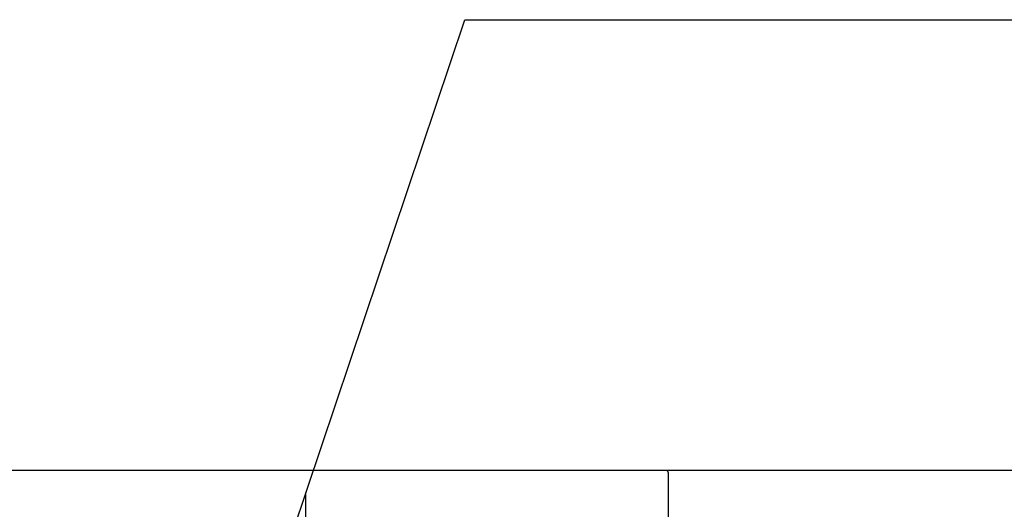
# Model space of a CAD drawing. Extents: x 0 to 26473, y -11045 to -2175.
# Drawn here: x 15294 to 16067, y -8123 to -7738 of the extents above; entities that cross this region are included whole.
import ezdxf

# ---------------------------------------------------------------- set-up
doc = ezdxf.new("R2010")
doc.units = 0
doc.header["$LTSCALE"] = 50
doc.header["$MEASUREMENT"] = 0
doc.linetypes.add('HIDDEN', pattern=[0.375, 0.25, -0.125])
doc.layers.get('0').update_dxf_attribs({"linetype": 'CONTINUOUS'})
doc.layers.get('DEFPOINTS').update_dxf_attribs({"color": 146, "linetype": 'CONTINUOUS'})
for name, color, linetype in [('126-甲板', 2, 'CONTINUOUS'), ('150-機器', 8, 'CONTINUOUS'), ('160-文字', 254, 'CONTINUOUS')]:
    doc.layers.add(name, color=color, linetype=linetype)
doc.styles.add('KH001', font='msgothic.ttc')
doc.dimstyles.new('KH1xx030', dxfattribs={"dimscale": 30, "dimtxt": 2, "dimasz": 0.6, "dimexe": 0.3, "dimexo": 1.2, "dimgap": 0.5, "dimtad": 3, "dimdec": 1, "dimdsep": 46, "dimlunit": 6, "dimtxsty": 'KH001', "dimblk": 'DOT', "dimcen": 1, "dimdle": 1, "dimclrd": 256, "dimclre": 256, "dimclrt": 256, "dimadec": 0, "dimazin": 0, "dimtfac": 1, "dimtdec": 1, "dimtix": 1, "dimtmove": 2, "dimatfit": 3, "dimldrblk": 'CLOSEDBLANK', "dimfxl": 1, "dimtolj": 1, "dimtzin": 0, "dimlwd": -1, "dimlwe": -1, "dimarcsym": 0})

# ---------------------------------------------------------------- blocks, each defined once
blk = doc.blocks.new('KHB800HL-10_S2')
at = {"layer": '150-機器', "color": 161, "linetype": 'HIDDEN', "ltscale": 4}
for p, q in [((-401.5, 0), (-418, 0)), ((401.5, 0), (-401.5, 0)), ((-400, -1.5), (-400, -198.55))]:
    blk.add_line(p, q, dxfattribs=at)
blk.add_arc((-401.5, -1.5), 1.5, 0, 90, dxfattribs=at)
blk = doc.blocks.new('RKW-404AM-SV_S')
at = {"layer": 'DEFPOINTS'}
blk.add_line((0.05, 477.78), (0.05, -7.77), dxfattribs=at)
blk = doc.blocks.new('_ClosedBlank')
at = {"color": 0, "linetype": 'ByBlock', "lineweight": -2}
for p, q in [((-1, 0.167), (0, 0)), ((-1, 0.167), (-1, -0.167)), ((0, 0), (-1, -0.167))]:
    blk.add_line(p, q, dxfattribs=at)
blk = doc.blocks.new('_Dot')
at = {"color": 0, "linetype": 'ByBlock', "lineweight": -2}
blk.add_line((-0.5, 0), (-1, 0), dxfattribs=at)
at = {"color": 0, "linetype": 'ByBlock', "const_width": 0.5}
blk.add_lwpolyline([(-0.25, 0, 1), (0.25, 0, 1)], format="xyb", close=True, dxfattribs=at)

msp = doc.modelspace()

# ---------------------------------------------------------------- linework, layer by layer
at = {"layer": '126-甲板'}
msp.add_lwpolyline([(16815.21, -8092.42), (14971.21, -8092.42), (14971.21, -8132.42), (16815.21, -8132.42)], close=True, dxfattribs=at)

# ---------------------------------------------------------------- block references
at = {"layer": '150-機器'}
for name, p in [('KHB800HL-10_S2', (16203.21, -8092.42)), ('RKW-404AM-SV_S', (15518.21, -8587.42))]:
    msp.add_blockref(name, p, dxfattribs=at)

# ---------------------------------------------------------------- leaders
at = {"layer": '160-文字', "annotation_type": 0, "has_hookline": 1, "hookline_direction": 0, "text_width": 1319.52}
msp.add_leader([(15332.79, -8663.44), (15643.47, -7738.16), (15644.07, -7738.16)], dimstyle='KH1xx030', override={"dimgap": 0.5, "dimtad": 1}, dxfattribs=at)

doc.saveas('drawing.dxf')
